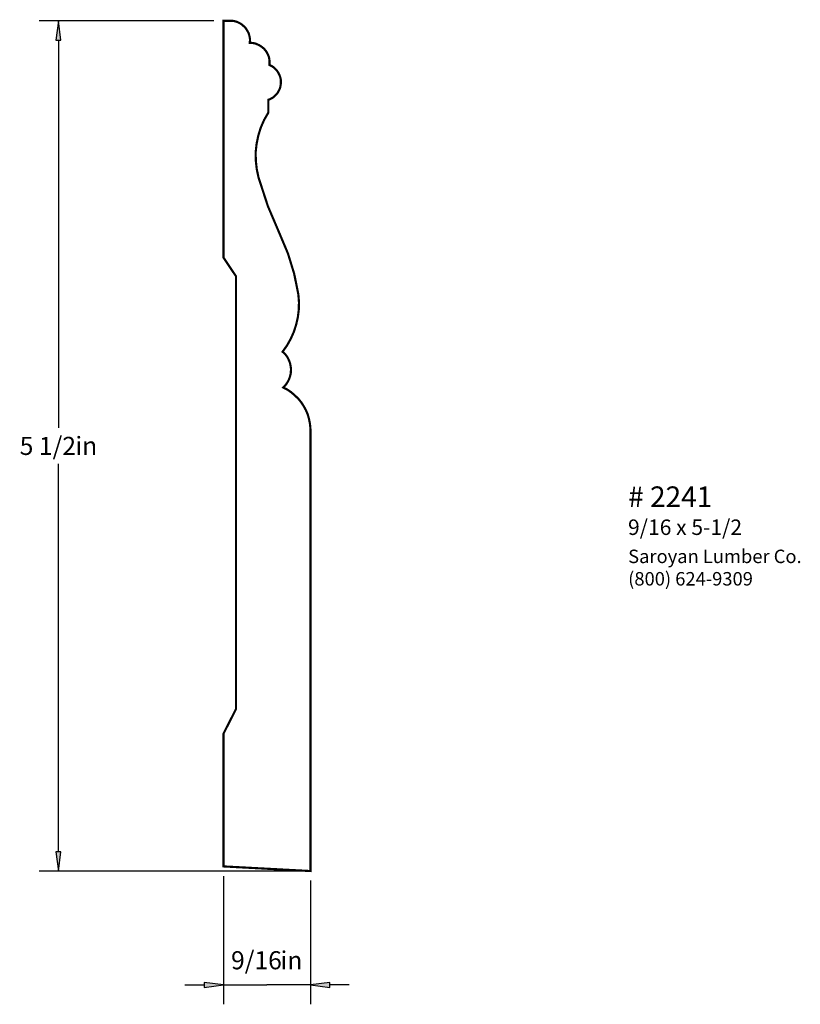
# Paper-space layout 'Layout1' of a CAD drawing. Extents: x 3.22 to 8.27, y 0.05 to 6.42.
import ezdxf
from ezdxf.enums import TextEntityAlignment as Align

# ---------------------------------------------------------------- set-up
doc = ezdxf.new("R2010")
doc.units = 0
doc.header["$MEASUREMENT"] = 0
doc.layers.get('0').update_dxf_attribs({"linetype": 'CONTINUOUS'})
doc.styles.add('_TCW_TXTSTY_1', font='TIMES.TTF')
doc.styles.add('_TCW_TXTSTY_2', font='TIMES.TTF', dxfattribs={"width": 1.22})
doc.dimstyles.get("Standard").update_dxf_attribs({"dimtxt": 0.117, "dimasz": 0.125, "dimexe": 0.125, "dimexo": 0.063, "dimgap": 0.063, "dimtad": 1, "dimtih": 1, "dimtoh": 1, "dimdec": 4, "dimzin": 0, "dimtxsty": '_TCW_TXTSTY_1', "dimcen": 0.09, "dimclrd": 7, "dimclre": 7, "dimclrt": 7, "dimazin": 3, "dimtfac": 1, "dimtdec": 4, "dimtix": 1, "dimtmove": 0, "dimatfit": 3, "dimtolj": 1, "dimtzin": 0})

# ---------------------------------------------------------------- blocks, each defined once
blk = doc.blocks.new('*D0')
at = {"linetype": 'CONTINUOUS'}
for points in [[(4.5351, 0.173), (4.4101, 0.1892), (4.4101, 0.1567)], [(5.0976, 0.173), (5.2226, 0.1567), (5.2226, 0.1892)]]:
    blk.add_hatch(color=7, dxfattribs=at).paths.add_polyline_path(points)
at = {"color": 7, "linetype": 'CONTINUOUS'}
for p, q in [((4.535, 0.877), (4.535, 0.048)), ((5.098, 0.848), (5.098, 0.048))]:
    blk.add_line(p, q, dxfattribs=at)
for points in [[(4.285, 0.173), (4.41, 0.173)], [(4.535, 0.173), (4.41, 0.189), (4.41, 0.157), (4.535, 0.173)], [(4.535, 0.173), (4.816, 0.173)], [(5.098, 0.173), (4.816, 0.173)], [(5.098, 0.173), (5.223, 0.157), (5.223, 0.189), (5.098, 0.173)], [(5.348, 0.173), (5.223, 0.173)]]:
    blk.add_lwpolyline(points, dxfattribs=at)
at = {"color": 7, "linetype": 'CONTINUOUS', "style": '_TCW_TXTSTY_1'}
blk.add_text('9/16', height=0.117, dxfattribs=at).set_placement((4.748, 0.333), align=Align.MIDDLE_CENTER)
blk.add_text('in', height=0.117, dxfattribs=at).set_placement((4.904, 0.391), align=Align.TOP_LEFT)
blk = doc.blocks.new('*D1')
at = {"linetype": 'CONTINUOUS'}
for points in [[(3.4675, 6.4104), (3.4512, 6.2854), (3.4837, 6.2854)], [(3.4675, 0.9104), (3.4837, 1.0354), (3.4512, 1.0354)]]:
    blk.add_hatch(color=7, dxfattribs=at).paths.add_polyline_path(points)
at = {"color": 7, "linetype": 'CONTINUOUS'}
for p, q in [((4.473, 6.41), (3.342, 6.41)), ((5.035, 0.91), (3.342, 0.91))]:
    blk.add_line(p, q, dxfattribs=at)
for points in [[(3.467, 6.41), (3.451, 6.285), (3.484, 6.285), (3.467, 6.41)], [(3.467, 6.285), (3.467, 6.285), (3.467, 6.285), (3.467, 3.777)], [(3.467, 1.035), (3.467, 1.035), (3.467, 1.035), (3.467, 3.544)], [(3.467, 0.91), (3.484, 1.035), (3.451, 1.035), (3.467, 0.91)]]:
    blk.add_lwpolyline(points, dxfattribs=at)
at = {"color": 7, "linetype": 'CONTINUOUS', "style": '_TCW_TXTSTY_1'}
blk.add_text('5 1/2', height=0.117, dxfattribs=at).set_placement((3.399, 3.66), align=Align.MIDDLE_CENTER)
blk.add_text('in', height=0.117, dxfattribs=at).set_placement((3.577, 3.719), align=Align.TOP_LEFT)

psp = doc.layouts.get("Layout1")

# ---------------------------------------------------------------- linework, layer by layer
at = {"color": 7, "linetype": 'CONTINUOUS', "const_width": 0.014}
psp.add_lwpolyline([(5.098, 3.743), (5.097, 3.774), (5.094, 3.804), (5.088, 3.834), (5.08, 3.863), (5.068, 3.891), (5.054, 3.917), (5.037, 3.943), (5.018, 3.966), (4.996, 3.987), (4.973, 4.007), (4.948, 4.024), (4.921, 4.038), (4.932, 4.049), (4.942, 4.061), (4.95, 4.074), (4.957, 4.087), (4.963, 4.102), (4.967, 4.116), (4.97, 4.131), (4.971, 4.147), (4.971, 4.162), (4.969, 4.177), (4.966, 4.192), (4.961, 4.207), (4.955, 4.221), (4.948, 4.235), (4.939, 4.247), (4.929, 4.259), (4.917, 4.269), (4.946, 4.31), (4.97, 4.353), (4.99, 4.398), (5.005, 4.445), (5.016, 4.493), (5.022, 4.542), (5.023, 4.591), (5.019, 4.64), (4.992, 4.774), (4.952, 4.904), (4.899, 5.03), (4.822, 5.211), (4.761, 5.398), (4.75, 5.451), (4.744, 5.505), (4.743, 5.56), (4.749, 5.614), (4.76, 5.667), (4.776, 5.719), (4.798, 5.769), (4.825, 5.816), (4.825, 5.899), (4.836, 5.903), (4.847, 5.909), (4.857, 5.915), (4.866, 5.923), (4.875, 5.932), (4.883, 5.941), (4.889, 5.951), (4.895, 5.962), (4.9, 5.973), (4.903, 5.985), (4.905, 5.997), (4.906, 6.009), (4.906, 6.021), (4.905, 6.033), (4.902, 6.045), (4.898, 6.056), (4.893, 6.067), (4.887, 6.078), (4.88, 6.088), (4.872, 6.097), (4.863, 6.105), (4.854, 6.113), (4.843, 6.119), (4.832, 6.124), (4.833, 6.137), (4.833, 6.15), (4.831, 6.162), (4.829, 6.175), (4.824, 6.187), (4.819, 6.198), (4.813, 6.209), (4.805, 6.22), (4.797, 6.229), (4.787, 6.238), (4.777, 6.245), (4.766, 6.252), (4.755, 6.257), (4.743, 6.262), (4.731, 6.265), (4.718, 6.267), (4.705, 6.267), (4.706, 6.28), (4.706, 6.293), (4.704, 6.306), (4.701, 6.318), (4.697, 6.331), (4.691, 6.342), (4.684, 6.354), (4.677, 6.364), (4.668, 6.373), (4.658, 6.382), (4.648, 6.39), (4.637, 6.396), (4.625, 6.402), (4.613, 6.406), (4.6, 6.409), (4.587, 6.41), (4.574, 6.41), (4.535, 6.41), (4.535, 4.878), (4.616, 4.757), (4.616, 1.958), (4.535, 1.799), (4.535, 0.94), (5.098, 0.91)], close=True, dxfattribs=at)

# ---------------------------------------------------------------- texts
at = {"color": 7, "linetype": 'CONTINUOUS', "style": '_TCW_TXTSTY_1'}
for s, height, p in [('# 2241', 0.133, (7.152, 3.398)), ('9/16 x 5-1/2', 0.1, (7.151, 3.184))]:
    psp.add_text(s, height=height, dxfattribs=at).set_placement(p, align=Align.TOP_LEFT)
at = {"color": 7, "linetype": 'CONTINUOUS', "insert": (7.152, 2.989), "char_height": 0.087, "width": 1.35, "attachment_point": 1, "style": '_TCW_TXTSTY_2'}
psp.add_mtext('{Saroyan Lumber Co.\\P(800) 624-9309}', dxfattribs=at)

# ---------------------------------------------------------------- dimensions: what is measured, and where the dimension line sits
at = {"color": 7, "linetype": 'CONTINUOUS'}
dim = psp.add_linear_dim(base=(3.467, 6.41), p1=(5.098, 0.91), p2=(4.535, 6.41), angle=270, dimstyle='STANDARD', override={"dimpost": '<>in'}, dxfattribs=at)
dim.commit()
dim.dimension.update_dxf_attribs({"geometry": '*D1', "text_midpoint": (3.467, 3.66)})
dim = psp.add_linear_dim(base=(4.535, 0.173), p1=(5.098, 0.91), p2=(4.535, 0.94), dimstyle='STANDARD', override={"dimpost": '<>in'}, dxfattribs=at)
dim.commit()
dim.dimension.update_dxf_attribs({"geometry": '*D0', "text_midpoint": (4.816, 0.333)})

doc.saveas('drawing.dxf')
